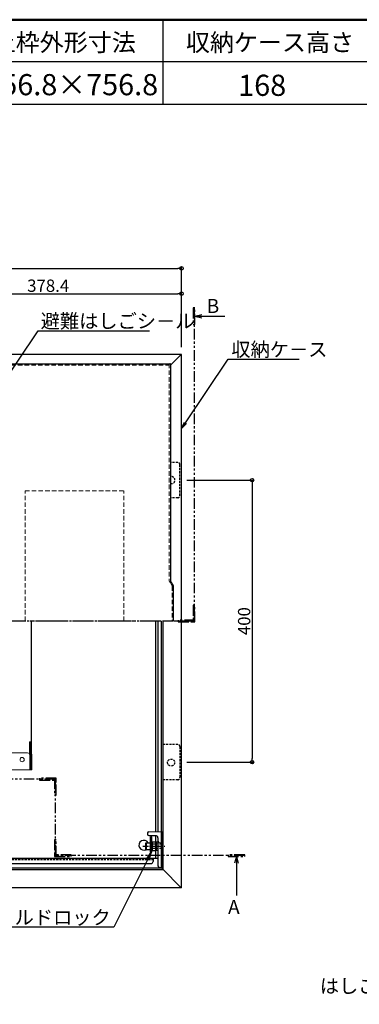
# Model space of a CAD drawing. Extents: x 3666 to 7666, y -15067 to -12297.
# Drawn here: x 4593 to 5075, y -13693 to -12297 of the extents above; entities that cross this region are included whole.
import ezdxf
from ezdxf import colors
from ezdxf.entities.mleader import LeaderData, LeaderLine
from ezdxf.math import Vec2, Vec3

# ---------------------------------------------------------------- set-up
doc = ezdxf.new("R2010")
doc.units = 0
doc.header["$MEASUREMENT"] = 0
for name, pattern in [('HIDDEN', [9.525, 6.35, -3.175]), ('KIN-CENTER', [48, 30, -6, 6, -6]), ('KIN-CENTER3', [10, 7, -1, 1, -1]), ('KIN-HIDDEN2', [4.5, 3, -1.5]), ('KIN-HIDDEN3', [2, 1.5, -0.5]), ('KIN-PHANTOM2', [30, 15, -3, 3, -3, 3, -3])]:
    doc.linetypes.add(name, pattern=pattern)
doc.layers.get('0').update_dxf_attribs({"color": 4, "linetype": 'CONTINUOUS'})
doc.layers.get('DEFPOINTS').update_dxf_attribs({"linetype": 'CONTINUOUS'})
for name, color, linetype in [('02壁', 9, 'CONTINUOUS'), ('CYA_M', 4, 'CONTINUOUS'), ('GRE_M', 3, 'CONTINUOUS'), ('GRE_SS', 84, 'CONTINUOUS'), ('GRE_SSD', 83, 'KIN-HIDDEN2'), ('hashigo', 31, 'CONTINUOUS'), ('HIDDEN', 3, 'HIDDEN'), ('MAZ_M', 6, 'CONTINUOUS'), ('MAZ_SSD', 213, 'KIN-HIDDEN2'), ('moji', 70, 'CONTINUOUS'), ('PARTS2', 210, 'KIN-HIDDEN3'), ('PARTS_SIN', 171, 'KIN-CENTER3'), ('SINSEN', 173, 'KIN-CENTER'), ('SUNPO', 3, 'CONTINUOUS'), ('YEL_M', 2, 'CONTINUOUS'), ('zumenwaku', 190, 'CONTINUOUS')]:
    doc.layers.add(name, color=color, linetype=linetype)
doc.layers.add('6寸法', color=11, linetype='CONTINUOUS', lineweight=5)
doc.styles.add('MSP', font='txt')
doc.styles.get("Standard").update_dxf_attribs({"font": 'simplex.shx', "width": 0.7, "bigfont": 'bigfont.shx'})
doc.dimstyles.new('一般寸法', dxfattribs={"dimscale": 5, "dimtxt": 3.5, "dimasz": 1, "dimexe": 0.5, "dimexo": 2, "dimgap": 0.5, "dimtad": 1, "dimdec": 1, "dimzin": 9, "dimdsep": 46, "dimtxsty": 'Standard', "dimblk1": 'ORIGIN', "dimblk2": 'ORIGIN', "dimsah": 1, "dimcen": 1, "dimclrd": 11, "dimclre": 11, "dimclrt": 2, "dimadec": 1, "dimazin": 2, "dimtfac": 1, "dimtdec": 1, "dimtmove": 2, "dimatfit": 3, "dimldrblk": 'OPEN', "dimfxl": 1, "dimtolj": 1, "dimtzin": 9, "dimarcsym": 0})

# ---------------------------------------------------------------- blocks, each defined once
blk = doc.blocks.new('_OPEN')
at = {"color": 0, "linetype": 'ByBlock'}
for p, q in [((-1, 0.17), (0, 0)), ((0, 0), (-1, -0.17)), ((0, 0), (-1, 0))]:
    blk.add_line(p, q, dxfattribs=at)
blk = doc.blocks.new('_ORIGIN')
at = {"color": 0, "linetype": 'ByBlock'}
blk.add_line((0, 0), (-1, 0), dxfattribs=at)
blk.add_circle((0, 0), 0.5, dxfattribs=at)
blk = doc.blocks.new('*D181')
at = {"layer": 'DEFPOINTS', "color": 0, "transparency": 16777216}
for p in [(4822.8, -12649.4), (4066, -12771.4), (4822.8, -12771.4)]:
    blk.add_point(p, dxfattribs=at)
at = {"layer": 'SUNPO', "color": 11, "lineweight": -2, "transparency": 16777216}
for p, q in [((4066, -12761.4), (4066, -12646.9)), ((4071, -12649.4), (4817.8, -12649.4)), ((4822.8, -12761.4), (4822.8, -12646.9))]:
    blk.add_line(p, q, dxfattribs=at)
at = {"layer": 'SUNPO', "color": 11, "lineweight": -2, "transparency": 16777216, "xscale": 5, "yscale": 5, "zscale": 5, "rotation": 180}
blk.add_blockref('_ORIGIN', (4066, -12649.4), dxfattribs=at)
at = {"layer": 'SUNPO', "color": 11, "lineweight": -2, "transparency": 16777216, "xscale": 5, "yscale": 5, "zscale": 5}
blk.add_blockref('_ORIGIN', (4822.8, -12649.4), dxfattribs=at)
at = {"layer": 'SUNPO', "color": 2, "transparency": 16777216, "insert": (4443, -12635.8), "char_height": 17.5, "attachment_point": 5}
blk.add_mtext('\\A1;756.8', dxfattribs=at)
blk = doc.blocks.new('*D183')
at = {"layer": 'DEFPOINTS', "color": 0, "transparency": 16777216}
for p in [(4822.8, -12685.3), (4444.4, -12771.4), (4822.8, -12771.4)]:
    blk.add_point(p, dxfattribs=at)
at = {"layer": 'SUNPO', "color": 11, "lineweight": -2, "transparency": 16777216}
for p, q in [((4444.4, -12761.4), (4444.4, -12682.8)), ((4449.4, -12685.3), (4817.8, -12685.3)), ((4822.8, -12761.4), (4822.8, -12682.8))]:
    blk.add_line(p, q, dxfattribs=at)
at = {"layer": 'SUNPO', "color": 11, "lineweight": -2, "transparency": 16777216, "xscale": 5, "yscale": 5, "zscale": 5, "rotation": 180}
blk.add_blockref('_ORIGIN', (4444.4, -12685.3), dxfattribs=at)
at = {"layer": 'SUNPO', "color": 11, "lineweight": -2, "transparency": 16777216, "xscale": 5, "yscale": 5, "zscale": 5}
blk.add_blockref('_ORIGIN', (4822.8, -12685.3), dxfattribs=at)
at = {"layer": 'SUNPO', "color": 2, "transparency": 16777216, "insert": (4633.6, -12674), "char_height": 17.5, "attachment_point": 5}
blk.add_mtext('\\A1;378.4', dxfattribs=at)
blk = doc.blocks.new('*D184')
at = {"layer": 'DEFPOINTS', "color": 0, "transparency": 16777216}
for p in [(4820.6, -12949.8), (4820.6, -13349.8), (4923.1, -13349.8)]:
    blk.add_point(p, dxfattribs=at)
at = {"layer": 'SUNPO', "color": 11, "lineweight": -2, "transparency": 16777216}
for p, q in [((4830.6, -12949.8), (4925.6, -12949.8)), ((4923.1, -12954.8), (4923.1, -13344.8)), ((4830.6, -13349.8), (4925.6, -13349.8))]:
    blk.add_line(p, q, dxfattribs=at)
at = {"layer": 'SUNPO', "color": 11, "lineweight": -2, "transparency": 16777216, "xscale": 5, "yscale": 5, "zscale": 5}
for p, rotation in [((4923.1, -12949.8), 90), ((4923.1, -13349.8), 270)]:
    blk.add_blockref('_ORIGIN', p, dxfattribs=dict(at, rotation=rotation))
at = {"layer": 'SUNPO', "color": 2, "transparency": 16777216, "insert": (4911.8, -13149.8), "char_height": 17.5, "attachment_point": 5, "rotation": 90}
blk.add_mtext('\\A1;400', dxfattribs=at)

msp = doc.modelspace()

# ---------------------------------------------------------------- hatches: boundary and pattern name
at = {"layer": '02壁'}
h = msp.add_hatch(color=1, dxfattribs=at)
h.dxf.hatch_style = 1
h.paths.add_polyline_path([(4839.546, -12729.03), (4841.953, -12729.03), (4841.953, -12705.341), (4839.546, -12705.341)])
h = msp.add_hatch(color=1, dxfattribs=at)
h.dxf.hatch_style = 1
h.paths.add_polyline_path([(4839.546, -13148.551), (4841.953, -13148.551), (4841.953, -13127.269), (4839.546, -13127.269)])
h = msp.add_hatch(color=1, dxfattribs=at)
h.dxf.hatch_style = 1
h.paths.add_polyline_path([(4839.546, -13150.958), (4839.546, -13148.551), (4818.264, -13148.551), (4818.264, -13150.958)])
h = msp.add_hatch(color=1, dxfattribs=at)
h.dxf.hatch_style = 1
h.paths.add_polyline_path([(4841.953, -13150.958), (4841.953, -13148.551), (4839.546, -13148.551), (4839.546, -13150.958)])
h = msp.add_hatch(color=1, dxfattribs=at)
h.dxf.hatch_style = 1
h.paths.add_polyline_path([(4642.736, -13375.178), (4642.736, -13372.771), (4621.454, -13372.771), (4621.454, -13375.178)])
h = msp.add_hatch(color=1, dxfattribs=at)
h.dxf.hatch_style = 1
h.paths.add_polyline_path([(4645.143, -13372.771), (4642.736, -13372.771), (4642.736, -13375.178), (4645.143, -13375.178)])
h = msp.add_hatch(color=1, dxfattribs=at)
h.dxf.hatch_style = 1
h.paths.add_polyline_path([(4645.143, -13375.178), (4642.736, -13375.178), (4642.736, -13396.46), (4645.143, -13396.46)])
h = msp.add_hatch(color=1, dxfattribs=at)
h.dxf.hatch_style = 1
h.paths.add_polyline_path([(4642.736, -13481.084), (4645.143, -13481.084), (4645.143, -13459.802), (4642.736, -13459.802)])
h = msp.add_hatch(color=1, dxfattribs=at)
h.dxf.hatch_style = 1
h.paths.add_polyline_path([(4642.736, -13483.491), (4645.143, -13483.491), (4645.143, -13481.084), (4642.736, -13481.084)])
h = msp.add_hatch(color=1, dxfattribs=at)
h.dxf.hatch_style = 1
h.paths.add_polyline_path([(4645.143, -13481.084), (4645.143, -13483.491), (4666.425, -13483.491), (4666.425, -13481.084)])
h = msp.add_hatch(color=1, dxfattribs=at)
h.dxf.hatch_style = 1
h.paths.add_polyline_path([(4888.993, -13481.084), (4888.993, -13483.491), (4912.682, -13483.491), (4912.682, -13481.084)])

# ---------------------------------------------------------------- linework, layer by layer
for p, q in [((4075.341, -12784.754), (4806.341, -12784.754)), ((4807.341, -12785.754), (4807.341, -13092.447)), ((4811.692, -13099.754), (4807.341, -13092.447)), ((4811.692, -13149.754), (4811.692, -13099.754))]:
    msp.add_line(p, q)
msp.add_arc((4806.341, -12785.754), 1, 0, 90)
at = {"layer": '02壁', "color": 1, "linetype": 'KIN-PHANTOM2'}
for p, q in [((4840.75, -12705.341), (4840.75, -13149.754)), ((4840.75, -13149.754), (4444.441, -13149.754)), ((4643.94, -13373.974), (3996.586, -13373.974)), ((4643.94, -13482.287), (4643.94, -13373.974)), ((4912.682, -13482.287), (4643.94, -13482.287))]:
    msp.add_line(p, q, dxfattribs=at)
at = {"layer": '02壁', "color": 11}
for p, q in [((4841.953, -12717.186), (4851.647, -12714.645)), ((4841.953, -12717.186), (4884.456, -12717.186)), ((4841.953, -12717.186), (4851.647, -12719.726)), ((4900.838, -13483.491), (4898.297, -13493.184)), ((4900.838, -13483.491), (4900.838, -13539.194)), ((4900.838, -13483.491), (4903.378, -13493.184))]:
    msp.add_line(p, q, dxfattribs=at)
at = {"layer": '02壁', "color": 1, "linetype": 'KIN-PHANTOM2'}
for points in [[(4839.546, -12729.03), (4841.953, -12729.03), (4841.953, -12705.341), (4839.546, -12705.341)], [(4841.953, -13127.269), (4839.546, -13127.269), (4839.546, -13150.958), (4841.953, -13150.958)], [(4818.264, -13148.551), (4818.264, -13150.958), (4841.953, -13150.958), (4841.953, -13148.551)], [(4621.454, -13372.771), (4621.454, -13375.178), (4645.143, -13375.178), (4645.143, -13372.771)], [(4642.736, -13396.46), (4645.143, -13396.46), (4645.143, -13372.771), (4642.736, -13372.771)], [(4645.143, -13459.802), (4642.736, -13459.802), (4642.736, -13483.491), (4645.143, -13483.491)], [(4666.425, -13483.491), (4666.425, -13481.084), (4642.736, -13481.084), (4642.736, -13483.491)], [(4888.993, -13481.084), (4888.993, -13483.491), (4912.682, -13483.491), (4912.682, -13481.084)]]:
    msp.add_lwpolyline(points, close=True, dxfattribs=at)
at = {"layer": 'CYA_M'}
for p, q in [((4778.941, -13477.635), (4778.941, -13455.635)), ((4778.941, -13455.635), (4780.941, -13455.635)), ((4778.941, -13460.635), (4780.941, -13460.635)), ((4780.941, -13477.635), (4780.941, -13455.635)), ((4778.941, -13477.635), (4780.941, -13477.635))]:
    msp.add_line(p, q, dxfattribs=at)
at = {"layer": 'GRE_M'}
for p, q in [((4776.406, -13448.469), (4794.441, -13448.154)), ((4794.441, -13448.154), (4794.441, -13499.154)), ((4774.441, -13450.154), (4774.441, -13452.154)), ((4776.443, -13453.927), (4786.441, -13454.102)), ((4786.441, -13463.707), (4786.941, -13463.198)), ((4786.441, -13463.707), (4786.441, -13474.602)), ((4786.441, -13463.707), (4786.441, -13474.602)), ((4788.949, -13463.163), (4786.941, -13463.198)), ((4789.441, -13457.154), (4789.441, -13497.154)), ((4786.441, -13474.602), (4786.941, -13475.111)), ((4788.949, -13475.146), (4786.941, -13475.111)), ((4791.441, -13464.102), (4794.441, -13464.154)), ((4791.441, -13499.102), (4794.441, -13499.154))]:
    msp.add_line(p, q, dxfattribs=at)
for centre, radius, start, end in [((4776.441, -13450.469), 2, 91, 180), ((4776.441, -13451.927), 2, 180, 269), ((4786.441, -13457.154), 3, 0, 90), ((4788.941, -13462.663), 0.5, 271, 0), ((4791.441, -13462.102), 2, 180, 269), ((4788.941, -13475.646), 0.5, 360, 89), ((4791.441, -13497.102), 2, 180, 269)]:
    msp.add_arc(centre, radius, start, end, dxfattribs=at)
at = {"layer": 'GRE_SS'}
msp.add_line((4786.941, -13463.198), (4786.941, -13475.111), dxfattribs=at)
msp.add_line((4786.941, -13463.198), (4786.941, -13475.111), dxfattribs=at)
at = {"layer": 'GRE_SSD'}
for p, q in [((4817.641, -12924.754), (4807.341, -12924.754)), ((4820.641, -12971.754), (4820.641, -12927.754)), ((4817.641, -12974.754), (4807.341, -12974.754)), ((4817.641, -13324.754), (4796.841, -13324.754)), ((4820.641, -13327.754), (4820.641, -13371.754)), ((4817.641, -13374.754), (4796.841, -13374.754)), ((4794.44, -13466.044), (4786.441, -13465.904)), ((4794.44, -13472.265), (4786.441, -13472.404))]:
    msp.add_line(p, q, dxfattribs=at)
msp.add_circle((4808.141, -13350.354), 5, dxfattribs=at)
for centre, radius, start, end in [((4817.641, -12927.754), 3, 0, 90), ((4808.641, -12949.754), 5, 254.929938, 105.070062), ((4817.641, -12971.754), 3, 270, 0), ((4817.641, -13327.754), 3, 0, 90), ((4817.641, -13371.754), 3, 270, 0)]:
    msp.add_arc(centre, radius, start, end, dxfattribs=at)
at = {"layer": 'hashigo', "lineweight": 13}
for p, q in [((4609.515, -13321.154), (4609.515, -13149.754)), ((4609.87, -13149.754), (4609.87, -13337.764)), ((4609.87, -13338.447), (4609.87, -13149.754)), ((4607.141, -13338.447), (4607.141, -13321.154)), ((4609.515, -13321.154), (4607.141, -13321.154)), ((4607.596, -13338.447), (4607.596, -13321.154)), ((4608.051, -13338.447), (4608.051, -13321.154)), ((4608.506, -13338.447), (4608.506, -13321.154)), ((4608.96, -13338.447), (4608.96, -13321.154)), ((4609.415, -13338.447), (4609.415, -13321.154)), ((4604.441, -13336.754), (4579.641, -13336.754)), ((4607.441, -13339.754), (4607.441, -13360.754)), ((4607.896, -13360.754), (4607.896, -13339.754)), ((4608.351, -13360.754), (4608.351, -13339.754)), ((4608.806, -13360.754), (4608.806, -13339.754)), ((4609.26, -13360.754), (4609.26, -13339.754)), ((4609.715, -13360.754), (4609.715, -13339.754)), ((4610.17, -13360.754), (4610.17, -13339.754)), ((4610.625, -13360.754), (4610.625, -13339.754)), ((4146.041, -13360.754), (4607.441, -13360.754)), ((4607.441, -13360.754), (4607.896, -13360.754)), ((4607.896, -13360.754), (4608.351, -13360.754)), ((4608.351, -13360.754), (4608.806, -13360.754)), ((4608.806, -13360.754), (4609.26, -13360.754)), ((4609.26, -13360.754), (4609.715, -13360.754)), ((4609.715, -13360.754), (4610.17, -13360.754)), ((4610.17, -13360.754), (4610.625, -13360.754))]:
    msp.add_line(p, q, dxfattribs=at)
msp.add_circle((4596.641, -13346.154), 3, dxfattribs=at)
for centre, end in [((4604.441, -13339.754), 90), ((4604.896, -13339.754), 41.551514), ((4605.351, -13339.754), 41.551514), ((4605.806, -13339.754), 41.551514), ((4606.26, -13339.754), 41.551514), ((4606.715, -13339.754), 41.551514), ((4607.17, -13339.754), 41.551514), ((4607.625, -13339.754), 41.551514)]:
    msp.add_arc(centre, 3, 0, end, dxfattribs=at)
at = {"layer": 'HIDDEN', "lineweight": 9}
for p, q in [((4076.341, -12786.754), (4805.341, -12786.754)), ((4805.341, -12784.754), (4805.341, -13092.997)), ((4600.841, -13149.754), (4600.841, -12964.754)), ((4600.841, -12964.754), (4740.841, -12964.754)), ((4740.841, -13149.754), (4740.841, -12964.754)), ((4809.692, -13100.305), (4809.692, -13149.754))]:
    msp.add_line(p, q, dxfattribs=at)
at = {"layer": 'HIDDEN', "lineweight": 9, "ltscale": 0.5}
msp.add_line((4809.692, -13100.305), (4805.341, -13092.997), dxfattribs=at)
at = {"layer": 'MAZ_M'}
for p, q in [((4785.941, -13149.754), (4785.941, -13448.303)), ((4789.441, -13149.754), (4789.441, -13448.242)), ((4781.637, -13463.381), (4781.191, -13464.154)), ((4786.191, -13463.381), (4781.637, -13463.381)), ((4785.941, -13454.093), (4785.941, -13463.381)), ((4786.191, -13463.381), (4786.191, -13474.928)), ((4772.441, -13464.385), (4772.841, -13464.154)), ((4772.441, -13473.923), (4772.441, -13464.385)), ((4772.841, -13474.154), (4772.441, -13473.923)), ((4772.841, -13464.154), (4772.841, -13474.154)), ((4772.841, -13464.154), (4778.441, -13464.154)), ((4778.441, -13474.154), (4772.841, -13474.154)), ((4778.441, -13464.154), (4778.441, -13474.154)), ((4778.691, -13466.154), (4778.941, -13466.154)), ((4778.941, -13472.154), (4778.691, -13472.154)), ((4781.191, -13464.154), (4781.191, -13474.154)), ((4781.191, -13466.154), (4781.191, -13472.154)), ((4781.191, -13474.154), (4781.637, -13474.928)), ((4786.191, -13466.268), (4781.637, -13466.268)), ((4781.637, -13472.041), (4786.191, -13472.041)), ((4781.637, -13474.928), (4786.191, -13474.928)), ((4785.941, -13474.928), (4785.941, -13486.554)), ((4789.441, -13486.554), (4265.512, -13486.554)), ((4782.441, -13486.554), (4782.441, -13490.754)), ((4275.503, -13493.754), (4779.441, -13493.754))]:
    msp.add_line(p, q, dxfattribs=at)
for centre, radius, start, end in [((4769.441, -13467.754), 7, 30.949723, 296.705848), ((4778.691, -13465.904), 0.25, 180, 270), ((4778.691, -13472.404), 0.25, 90, 180), ((4783.747, -13464.824), 2.556, 180, 214.384247), ((4790.744, -13469.154), 9.553, 162.412046, 197.587954), ((4783.747, -13473.484), 2.556, 145.615753, 180), ((4779.441, -13490.754), 3, 270, 0)]:
    msp.add_arc(centre, radius, start, end, dxfattribs=at)
at = {"layer": 'MAZ_SSD'}
msp.add_line((4267.177, -13487.754), (4782.441, -13487.754), dxfattribs=at)
at = {"layer": 'PARTS2'}
for p, q in [((4778.941, -13466.154), (4780.941, -13466.154)), ((4778.941, -13472.154), (4780.941, -13472.154))]:
    msp.add_line(p, q, dxfattribs=at)
at = {"layer": 'PARTS_SIN'}
msp.add_line((4768.063, -13469.154), (4799.044, -13469.154), dxfattribs=at)
at = {"layer": 'SINSEN'}
msp.add_line((4842.006, -13149.754), (4030.279, -13149.754), dxfattribs=at)
at = {"layer": 'YEL_M'}
for p, q in [((4822.841, -12771.354), (4066.041, -12771.354)), ((4821.641, -12772.554), (4807.341, -12786.854)), ((4822.841, -12772.554), (4821.641, -12772.554)), ((4822.841, -13528.154), (4822.841, -12771.354)), ((4794.441, -13499.754), (4794.441, -13149.754)), ((4796.841, -13500.954), (4796.841, -13149.754)), ((4092.041, -13502.154), (4796.841, -13502.154)), ((4093.241, -13499.754), (4795.641, -13499.754)), ((4795.641, -13499.754), (4795.641, -13500.954)), ((4796.841, -13500.954), (4795.641, -13500.954)), ((4796.841, -13502.154), (4796.841, -13500.954)), ((4796.841, -13502.154), (4796.841, -13500.954)), ((4821.641, -13526.954), (4796.841, -13502.154)), ((4822.841, -13528.154), (4066.041, -13528.154)), ((4822.841, -13526.954), (4821.641, -13526.954))]:
    msp.add_line(p, q, dxfattribs=at)
at = {"layer": 'zumenwaku', "linetype": 'Continuous'}
for p, q in [((4796.32, -12296.649), (4796.32, -12416.649)), ((3665.928, -12416.649), (5378.107, -12416.649))]:
    msp.add_line(p, q, dxfattribs=at)
at = {"layer": 'zumenwaku'}
msp.add_line((5378.107, -12356.649), (3665.928, -12356.649), dxfattribs=at)
at = {"layer": 'zumenwaku', "linetype": 'Continuous', "lineweight": 50}
msp.add_lwpolyline([(3665.928, -15066.649), (7665.928, -15066.649), (7665.928, -12296.649), (3665.928, -12296.649)], close=True, dxfattribs=at)

# ---------------------------------------------------------------- texts
at = {"layer": 'moji', "linetype": 'Continuous', "style": 'MSP'}
for s, height, p in [('上枠外形寸法', 25, (4553.412, -12341.419)), ('収納ケース高さ', 25, (4829.099, -12341.419)), ('756.8×756.8', 30, (4544.336, -12403.81)), ('168', 30, (4903.351, -12404.712))]:
    msp.add_text(s, height=height, dxfattribs=at).set_placement(p)
at = {"layer": 'SUNPO', "color": 2, "char_height": 20, "attachment_point": 3}
for s, insert in [('B', (4876.424, -12692.74)), ('A', (4905.499, -13545.35))]:
    msp.add_mtext(s, dxfattribs=dict(at, insert=insert))

# ---------------------------------------------------------------- dimensions: what is measured, and where the dimension line sits
at = {"layer": 'SUNPO'}
dim = msp.add_linear_dim(base=(4822.841, -12649.429), p1=(4066.041, -12771.354), p2=(4822.841, -12771.354), dimstyle='一般寸法', dxfattribs=at)
dim.commit()
dim.dimension.update_dxf_attribs({"geometry": '*D181', "text_midpoint": (4443.042, -12635.767), "dimtype": 160})
dim = msp.add_linear_dim(base=(4822.841, -12685.294), p1=(4444.441, -12771.354), p2=(4822.841, -12771.354), dimstyle='一般寸法', dxfattribs=at)
dim.commit()
dim.dimension.update_dxf_attribs({"geometry": '*D183', "text_midpoint": (4633.641, -12674.044)})
dim = msp.add_linear_dim(base=(4923.087, -13349.754), p1=(4820.641, -12949.754), p2=(4820.641, -13349.754), angle=90, dimstyle='一般寸法', dxfattribs=at)
dim.commit()
dim.dimension.update_dxf_attribs({"geometry": '*D184', "text_midpoint": (4911.837, -13149.754)})

# ---------------------------------------------------------------- leaders
at = {"layer": '6寸法'}
ml = msp.add_multileader_mtext('Standard', dxfattribs=at)
ml.set_content('避難はしごシ－ル', color=2)
ml.set_leader_properties(color=11)
ml.set_arrow_properties(name='OPEN')
ml.build(insert=Vec2(0, 0))
ml.multileader.update_dxf_attribs({"text_left_attachment_type": 6, "text_right_attachment_type": 6, "dogleg_length": 0.36, "arrow_head_size": 8, "scale": 8})
ctx = ml.context
ctx.base_point, ctx.scale, ctx.char_height, ctx.arrow_head_size, ctx.landing_gap_size, ctx.plane_origin = Vec3(4622.285, -12738.151), 8, 20, 8, 0.72, Vec3(4621.94, -12684.379)
ctx.left_attachment, ctx.right_attachment = 6, 6
notes = []
notes.append((ctx, [(0, (1, 1, 0), (4619.405, -12738.151), (1, 0), 2.88, [(0, [(4476.734, -12949.754)], 0, [])])]))
ctx.mtext.insert, ctx.mtext.flow_direction = Vec3(4623.005, -12714.151), 5
at = {"layer": 'SUNPO'}
ml = msp.add_multileader_mtext('Standard', dxfattribs=at)
ml.set_content('収納ケ－ス', color=2)
ml.set_leader_properties(color=11)
ml.set_arrow_properties(name='OPEN')
ml.build(insert=Vec2(0, 0))
ml.multileader.update_dxf_attribs({"text_left_attachment_type": 6, "text_right_attachment_type": 6, "dogleg_length": 0.36, "arrow_head_size": 10, "scale": 10})
ctx = ml.context
ctx.base_point, ctx.scale, ctx.char_height, ctx.arrow_head_size, ctx.landing_gap_size, ctx.plane_origin = Vec3(4892.742, -12778.411), 10, 20, 10, 0.9, Vec3(4894.833, -12763.224)
ctx.left_attachment, ctx.right_attachment = 6, 6
notes.append((ctx, [(0, (1, 1, 0), (4889.142, -12778.411), (1, 0), 3.6, [(0, [(4822.841, -12876.665)], 0, [])])]))
ctx.mtext.insert, ctx.mtext.flow_direction = Vec3(4893.642, -12754.411), 5
ml = msp.add_multileader_mtext('Standard', dxfattribs=at)
ml.set_content('チャイルドロック', color=2)
ml.set_leader_properties(color=11)
ml.set_arrow_properties(name='OPEN')
ml.build(insert=Vec2(0, 0))
ml.multileader.update_dxf_attribs({"text_left_attachment_type": 6, "text_right_attachment_type": 6, "dogleg_length": 0.36, "arrow_head_size": 10, "scale": 10})
ctx = ml.context
ctx.base_point, ctx.scale, ctx.char_height, ctx.arrow_head_size, ctx.landing_gap_size, ctx.plane_origin = Vec3(4593.652, -13584.078), 10, 20, 10, 0.9, Vec3(4726.918, -13544.078)
ctx.left_attachment, ctx.right_attachment, ctx.text_align_type = 6, 6, 2
notes.append((ctx, [(0, (1, 1, 0), (4726.918, -13584.078), (-1, 0), 3.6, [(0, [(4779.941, -13477.635)], 0, [])])]))
ctx.mtext.insert, ctx.mtext.alignment, ctx.mtext.flow_direction = Vec3(4722.418, -13560.078), 3, 5
ml = msp.add_multileader_mtext('Standard', dxfattribs=at)
ml.set_content('はしご開放ワイヤ－ロ－プ', color=2)
ml.set_leader_properties(color=11)
ml.set_arrow_properties(name='OPEN')
ml.build(insert=Vec2(0, 0))
ml.multileader.update_dxf_attribs({"text_left_attachment_type": 6, "text_right_attachment_type": 6, "dogleg_length": 0.36, "arrow_head_size": 10, "scale": 10})
ctx = ml.context
ctx.base_point, ctx.scale, ctx.char_height, ctx.arrow_head_size, ctx.landing_gap_size, ctx.plane_origin = Vec3(5148.884, -13681.379), 10, 20, 10, 0.9, Vec3(5351.217, -13681.379)
ctx.left_attachment, ctx.right_attachment, ctx.text_align_type = 6, 6, 2
notes.append((ctx, [(0, (1, 1, 0), (5351.217, -13681.379), (-1, 0), 3.6, [(0, [(5394.902, -13619.625)], 0, [])])]))
ctx.mtext.insert, ctx.mtext.alignment, ctx.mtext.flow_direction = Vec3(5346.717, -13657.379), 3, 5
for ctx, leaders in notes:
    for number, flags, end, landing, length, lines in leaders:
        leader = LeaderData()
        leader.index, (leader.has_last_leader_line, leader.has_dogleg_vector, leader.attachment_direction) = number, flags
        leader.last_leader_point, leader.dogleg_vector, leader.dogleg_length = Vec3(end), Vec3(landing), length
        for number, points, colour, breaks in lines:
            line = LeaderLine()
            line.index, line.vertices, line.color, line.breaks = number, Vec3.list(points), colors.encode_raw_color(colour), breaks
            leader.lines.append(line)
        ctx.leaders.append(leader)

doc.saveas('drawing.dxf')
